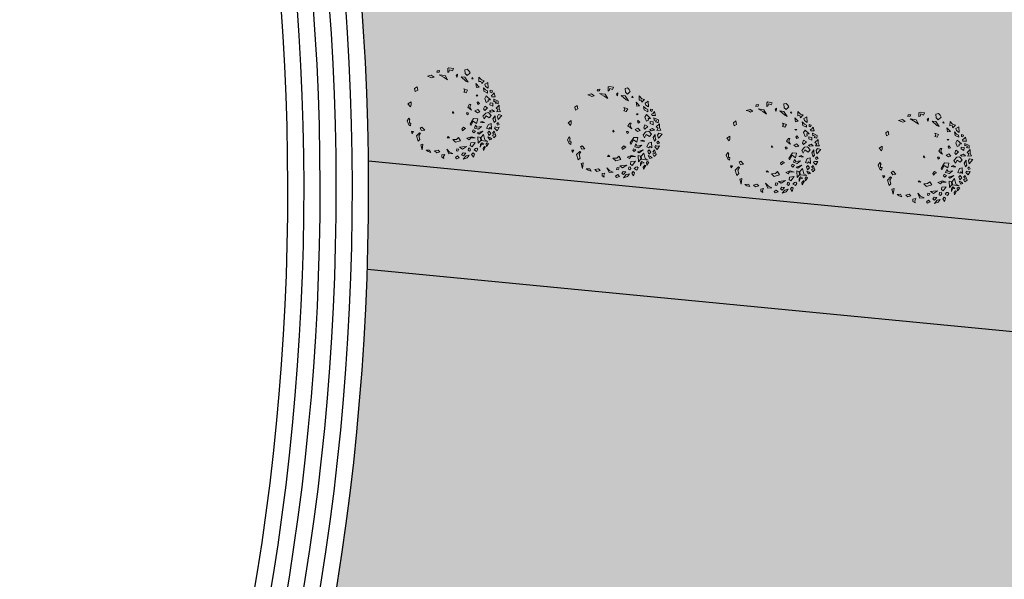
# Model space of a CAD drawing. Units: inches. Extents: x -305 to 19738, y -1887 to 2284.
# Drawn here: x 16075 to 16093, y -161 to -151 of the extents above; entities that cross this region are included whole.
import ezdxf

# ---------------------------------------------------------------- set-up
doc = ezdxf.new("R2010")
doc.units = ezdxf.units.IN
doc.header["$MEASUREMENT"] = 0
doc.layers.add('vegetacion', color=72, linetype='Continuous', lineweight=0)
doc.styles.add('ATTR', font='romans.shx', dxfattribs={"width": 0.8, "height": 19.230769})

# ---------------------------------------------------------------- blocks, each defined once
blk = doc.blocks.new('DEC1')
for points in [[(-27.902623, 48.490098), (-28.642653, 45.945318), (-26.266303, 45.915268), (-25.694743, 47.690008)], [(-22.482173, 47.292998), (-22.915303, 48.664658), (-25.556323, 50.836408), (-20.701343, 52.081818), (-20.707443, 47.864548)], [(-17.825703, 50.144688), (-15.340965, 55.637398), (-11.893769, 55.475018), (-12.802246, 52.160138), (-14.540878, 53.429518), (-15.347061, 51.420148), (-14.679306, 50.283108)], [(-12.70607, 49.248398), (-13.313744, 45.632738), (-10.937401, 45.602688), (-9.258873, 49.086028)], [(-10.286347, 57.002498), (-6.636353, 53.173978), (-4.977264, 55.300948), (-2.322731, 54.024758), (-2.654549, 58.704078), (-5.640907, 57.002498)], [(-2.654549, 51.047028), (-4.645447, 48.494678), (-3.318176, 45.091538), (-1.990913, 46.793108)], [(2.096443, 60.253408), (0.995445, 56.151728), (3.318161, 54.875548), (7.299967, 55.726328)], [(2.654526, 51.897798), (6.304517, 49.345458), (10.949967, 51.047028), (8.959067, 52.748598), (6.304517, 51.897798)], [(13.272677, 57.002498), (10.949967, 55.726328), (12.609047, 54.024758), (14.268137, 54.875548)], [(16.259037, 52.323198), (16.922667, 53.599378), (16.590857, 57.002498), (20.904477, 54.450148), (17.918117, 51.472418)], [(21.568117, 51.047028), (27.209017, 53.173978), (29.531737, 50.621628), (26.545377, 48.920058), (26.213557, 51.047028), (24.222657, 50.196248), (23.890837, 48.920058)], [(-44.561383, 31.831348), (-39.273253, 31.705098), (-39.604093, 34.382268), (-36.824663, 35.356908), (-40.368063, 38.431048), (-41.276543, 35.116178)], [(-38.104163, 42.886048), (-35.982343, 39.207198), (-33.437553, 39.947208), (-31.223573, 43.364378)], [(-31.801213, 37.372358), (-27.415503, 38.148518), (-25.333863, 42.636518), (-27.944843, 42.431948), (-29.220293, 39.953298)], [(-17.061733, 46.095918), (-21.688173, 40.867878), (-18.577893, 39.165388), (-13.789101, 40.946228), (-14.889992, 43.454908), (-16.965533, 43.184148)], [(-7.299988, 42.539188), (-9.290886, 39.136068), (-5.640907, 37.859878), (-3.981812, 39.136068)], [(2.322716, 47.218508), (-1.327278, 43.815368), (-0.66365, 40.412228), (3.318161, 37.009098), (6.636337, 38.710668), (2.654526, 40.837618), (5.309077, 44.666158)], [(10.949967, 39.136068), (9.622697, 36.158308), (10.618147, 33.605958), (10.949967, 36.158308)], [(19.245397, 47.643888), (12.277227, 47.218508), (13.272677, 43.815368), (17.918117, 41.688418), (18.913577, 44.240768), (17.254487, 45.516938)], [(24.554477, 46.793108), (21.568117, 44.666158), (23.227197, 42.964588), (26.877177, 44.240768)], [(23.890837, 30.202838), (21.568117, 37.009098), (25.218107, 32.329788)], [(25.549927, 37.859878), (32.186277, 39.561448), (34.177167, 43.389968), (33.181717, 35.307528), (29.199917, 34.882128)], [(31.522627, 48.069288), (29.863537, 46.367708), (28.536287, 43.389968), (32.186277, 45.516938)], [(36.831707, 44.240768), (35.836257, 42.539188), (37.163527, 41.263018), (40.481707, 41.688418)], [(37.495347, 38.285278), (35.836257, 35.732928), (38.158977, 34.031358), (41.477157, 34.031358), (38.158977, 35.307528)], [(40.813507, 40.412228), (40.481707, 39.136068), (42.804427, 37.434478), (45.458957, 37.859878)], [(-42.472623, 24.672728), (-44.131713, 23.396548), (-42.804433, 22.971158)], [(-32.518103, 32.329788), (-36.831723, 28.075868), (-31.854473, 28.926648)], [(-22.563583, 30.628218), (-22.563583, 28.501248), (-21.568133, 29.352038)], [(-12.277245, 32.755178), (-14.599968, 30.628218), (-13.604515, 29.777438), (-11.2818, 30.628218)], [(-1.990913, 33.180578), (-4.977264, 30.628218), (-3.318176, 27.225088), (-0.99546, 30.202838)], [(6.636337, 30.628218), (6.304517, 25.523518), (13.272677, 21.269598), (14.931767, 22.120378), (9.290877, 25.098128), (12.277227, 29.352038)], [(15.927217, 35.307528), (16.922667, 29.777438), (14.268137, 28.075868), (17.918117, 26.799688), (19.245397, 31.479008)], [(21.568117, 28.075868), (20.240847, 25.098128), (22.231747, 24.247348), (23.890837, 25.948898)], [(29.531737, 34.031358), (28.536287, 31.053608), (36.499887, 31.479008), (33.181717, 34.456738)], [(29.863537, 27.650488), (28.536287, 22.971158), (30.527177, 17.441068), (32.186277, 20.418808), (29.863537, 22.120378)], [(35.504437, 27.650488), (36.168077, 22.120378), (39.154437, 21.694998), (40.813507, 23.821948)], [(44.795317, 26.374298), (42.804427, 28.075868), (42.472607, 29.777438), (43.799877, 31.053608), (46.454417, 29.352038)], [(49.772577, 26.799688), (48.445307, 25.098128), (50.436227, 23.396548), (53.754397, 25.523518)], [(-52.427143, 19.568028), (-50.104423, 20.844198), (-46.786243, 17.441068), (-49.108973, 14.888718), (-53.754413, 14.463338), (-54.418043, 17.441068)], [(-45.127153, 9.784018), (-44.463523, 14.463338), (-38.490813, 18.717258), (-39.818083, 15.739508)], [(-30.195383, 13.187148), (-28.536293, 17.866458), (-25.218123, 16.164898), (-26.213573, 13.187148), (-27.872663, 14.463338)], [(-5.640907, 20.844198), (-7.963623, 18.291858), (-11.2818, 20.418808), (-11.2818, 22.120378), (-7.963623, 20.844198), (-4.313629, 22.971158)], [(-0.66365, 18.717258), (0.663628, 19.142638), (1.659081, 17.441068), (-0.66365, 16.590288)], [(18.581767, 15.739508), (16.922667, 13.187148), (19.245397, 11.060198), (21.236297, 11.910978), (19.577217, 13.612548)], [(40.481707, 17.015668), (43.799877, 11.910978), (41.477157, 8.507848), (41.145337, 11.910978)], [(46.454417, 20.844198), (44.463497, 22.120378), (42.472607, 21.269598), (42.804427, 19.568028), (45.458957, 19.142638)], [(48.777127, 16.164898), (48.445307, 12.761768), (50.768037, 11.060198), (52.095307, 13.187148)], [(51.099847, 20.418808), (52.095307, 16.590288), (56.077117, 13.187148), (54.418027, 17.866458)], [(-52.427143, -0.850769), (-55.081683, 0.4254), (-56.077133, -5.104706), (-55.081683, -6.380875), (-50.436243, -6.380875), (-51.099873, -5.104706), (-53.754413, -4.253914)], [(-48.445333, 5.530108), (-46.786243, 3.828518), (-44.795343, 5.104708)], [(-0.66365, 1.276169), (-2.322731, 0.4254), (-1.327278, -0.425384), (0, 0)], [(29.531737, 7.231658), (31.854457, 4.679318), (32.186277, 0), (35.504437, 3.403137), (33.513537, 9.784018)], [(46.454417, 6.380878), (46.122607, 4.679318), (43.468057, 5.104708), (43.799877, 7.657058)], [(49.440767, 0.4254), (49.772577, -4.679306), (43.799877, -7.231651), (47.449857, -3.828529)], [(52.095307, 5.955488), (54.086217, 3.403137), (55.745307, 4.679318), (54.418027, 8.082458)], [(-47.449883, -17.015672), (-46.454433, -9.784004), (-41.145353, -6.806266), (-44.131713, -11.06018)], [(30.195357, -3.828529), (28.536287, -5.53009), (29.863537, -6.806266)], [(50.436227, -9.784004), (51.099847, -13.187141), (53.754397, -13.187141), (55.413487, -10.634796), (53.090757, -11.06018)], [(-50.768053, -17.015672), (-50.436243, -19.993412), (-52.427143, -19.568022), (-52.758963, -16.590282)], [(-45.458983, -31.478992), (-46.786243, -26.799672), (-44.463523, -23.396552), (-43.468073, -26.374292), (-44.463523, -28.075852)], [(47.118057, -15.739494), (45.127137, -17.866462), (46.122607, -22.120372), (48.445307, -19.568022)], [(20.572657, -34.456732), (16.922667, -37.859872), (18.249947, -39.986832), (21.236297, -38.285262)], [(48.113497, -26.799672), (45.127137, -28.501252), (45.458957, -32.755162), (47.118057, -30.202822)], [(-28.204473, -43.389972), (-32.518103, -44.240752), (-30.195383, -47.218492), (-26.545393, -46.367702)], [(22.563567, -50.621622), (25.218107, -49.770842), (22.563567, -48.069272)], [(24.554477, -39.561442), (23.890837, -40.837612), (27.872647, -44.666142), (34.508987, -42.539172), (32.186277, -40.412222), (27.872647, -41.688402)], [(38.158977, -36.583692), (38.822617, -39.136042), (45.127137, -37.434482)], [(-11.2818, -55.300932), (-13.936333, -51.472412), (-10.286347, -51.472412), (-7.963623, -52.323192)], [(9.622697, -56.151712), (6.304517, -54.024762), (8.295417, -52.748592), (8.959067, -53.173982), (12.277227, -53.173982), (12.277227, -51.472412), (15.595407, -51.897802), (14.268137, -54.024762)]]:
    blk.add_lwpolyline(points, close=True)
at = {"style": 'ATTR', "width": 0.8, "flags": 9}
blk.add_attdef('ESTCODE', (0, 0), '', height=0.7, dxfattribs=at)

msp = doc.modelspace()

# ---------------------------------------------------------------- hatches: boundary and pattern name
h = msp.add_hatch()
h.set_pattern_fill('GRAVEL', color=44, scale=0.75, style=0)
h.set_pattern_definition([(228.0128, (16084.785496, -137.58098), (-5.999998674, -6.750001006), [0.100902, -9.989316]), (184.9697, (16084.717996, -137.655983), (9.000000789, 0.74999348), [0.173151, -17.141944]), (132.5104, (16084.545496, -137.670983), (7.499993039, -8.250006505), [0.122091, -12.087024]), (267.2737, (16084.252996, -137.858483), (0.749997013, 15.000000221), [0.1576785, -15.6101685]), (292.8337, (16084.245496, -138.015983), (-3.750007429, 8.999997309), [0.154616, -15.30703]), (357.2737, (16084.305496, -138.158483), (-15.000000221, 0.749997013), [0.1576785, -15.6101685]), (37.6942, (16084.462996, -138.165983), (-9.750005509, -7.499992804), [0.2085218, -20.6436367]), (72.2553, (16084.627996, -138.038483), (5.250008072, 16.499997173), [0.196866, -19.4897407]), (121.4296, (16084.687996, -137.850983), (-6.000006176, 9.749996277), [0.1582125, -15.663055]), (175.2364, (16084.605496, -137.71598), (8.25000071, -0.74999365), [0.180624, -8.850572]), (222.3974, (16084.425496, -137.700983), (-9.000005513, -8.2499940615), [0.233586, -23.1250312]), (138.8141, (16084.995496, -137.86598), (-5.25000221, 4.499997985), [0.079726, -7.892883]), (171.4692, (16084.935496, -137.813483), (9.749998714, -1.500005933), [0.151678, -15.016133]), (225, (16084.7855, -137.791), (-8e-17, -0.7500002), [0.106066, -0.954594]), (203.1986, (16084.733, -137.70098), (3.7499998, 1.50000099), [0.0571185, -5.654711]), (291.8014, (16084.6805, -137.72348), (-0.74999993, 2.2500002), [0.080777, -3.9580965]), (30.9638, (16084.7105, -137.79848), (2.24999852, 1.50000186), [0.131197, -4.242017]), (161.5651, (16084.823, -137.73098), (1.5000003, -0.7499988), [0.094868, -2.27684]), (16.3895, (16084.245496, -137.723483), (7.500001649, 2.249994532), [0.1329, -13.157134]), (70.3462, (16084.372996, -137.685983), (-2.999996436, -8.250001602), [0.111496, -11.038056]), (293.1986, (16084.823, -137.58098), (-1.50000099, 3.7499998), [0.114236, -5.5975935]), (343.6105, (16084.867996, -137.685983), (-7.500001649, 2.249994532), [0.1329, -13.157134]), (339.444, (16084.2455, -138.18848), (-3.75000138, 1.499997), [0.12816, -6.279843]), (294.7751, (16084.365496, -138.233483), (-3.749994142, 8.250002566), [0.1073835, -10.630982]), (66.8014, (16084.8305, -138.33098), (1.50000099, 3.7499998), [0.114236, -5.5975935]), (17.354, (16084.875496, -138.225983), (-9.750001514, -2.999995877), [0.125723, -12.446568]), (69.444, (16084.463, -138.33098), (-1.499997, -3.75000138), [0.06408, -6.343923]), (101.3099, (16084.7855, -138.33098), (-0.74999822, 3.00000056), [0.0382425, -3.786022]), (165.9638, (16084.778, -138.29348), (2.2500004, -0.74999854), [0.154616, -2.9377125]), (186.009, (16084.627996, -138.255983), (7.499999813, 0.749999488), [0.1432875, -14.185442]), (303.6901, (16084.7105, -137.86598), (-0.750001, 1.49999967), [0.1081665, -2.595997]), (353.1572, (16084.770496, -137.955983), (12.749999524, -1.500005998), [0.1888455, -18.6956723]), (60.9454, (16084.957996, -137.97848), (-3.00000002, -5.25000029), [0.077217, -7.6445055]), (90, (16084.9955, -137.911), (-0.75, 0.75), [0.045, -0.705]), (120.2564, (16084.612996, -138.23348), (2.999996165, -5.250001842), [0.104193, -10.31514]), (48.0128, (16084.560496, -138.14348), (5.999998674, 6.750001006), [0.201804, -9.888414]), (0, (16084.6955, -137.9935), (0.75, 0.75), [0.195, -0.555]), (325.3048, (16084.890496, -137.993483), (-7.499995694, 5.250006457), [0.1185855, -11.7399555]), (254.0546, (16084.988, -138.06098), (-0.74999992, -3.0000001), [0.1092015, -5.350881]), (207.646, (16084.957996, -138.165983), (-14.249996855, -7.500005785), [0.177799, -17.6021055]), (175.4261, (16084.800496, -138.248483), (-9.750000419, 0.749996101), [0.1880992, -18.6218055])])
h.paths.add_polyline_path([(16101.99, -133.806, 0.019754), (16099.948, -128.162), (16078.068, -136.735, -0.03236), (16079.895, -142.463)])
h.paths.add_polyline_path([(16058.322, -193.793, -0.043253), (16051.073, -197.247), (16061.711, -225.668), (16065.727, -223.646, 0.018995), (16070.695, -220.709)])
h.paths.add_polyline_path([(16070.228, -183.783, -0.032292), (16066.059, -188.098), (16086.161, -207.521, 0.019806), (16089.996, -202.883)])
h.paths.add_polyline_path([(16101.703, -180.7), (16078.283, -170.1, -0.032292), (16075.809, -175.566), (16099.588, -186.329, 0.019789)])
h.paths.add_polyline_path([(16105.552, -157.531), (16081.249, -155.18, -0.032292), (16080.671, -161.152), (16105.258, -163.53, 0.019769)])
h = msp.add_hatch(color=256)
h.set_gradient(color1=(127, 223, 255), color2=(0, 126, 168), one_color=1, tint=0.33, name='INVCYLINDER')
h.paths.add_polyline_path([(16078.951, -168.207, -0.010794), (16078.283, -170.1), (16101.703, -180.7, 0.006626), (16102.31, -178.78)])
h.paths.add_polyline_path([(16075.809, -175.566, -0.010794), (16074.827, -177.317), (16098.787, -188.162, 0.006581), (16099.588, -186.329)])
h.paths.add_polyline_path([(16071.494, -182.225, -0.010794), (16070.228, -183.783), (16089.996, -202.883, 0.006636), (16091.198, -201.263)])
h.paths.add_polyline_path([(16066.059, -188.098, -0.010794), (16064.545, -189.417), (16084.807, -208.993, 0.006582), (16086.161, -207.521)])
h.paths.add_polyline_path([(16060.037, -192.736, -0.010834), (16058.322, -193.793), (16070.695, -220.709), (16072.383, -219.591)])
h.paths.add_polyline_path([(16102.572, -135.726, 0.006601), (16101.99, -133.806), (16079.895, -142.463, -0.010878), (16080.34, -144.436)])
h.paths.add_polyline_path([(16081.269, -153.172, -0.010794), (16081.249, -155.18), (16105.552, -157.531, 0.006613), (16105.544, -155.521)])
h.paths.add_polyline_path([(16080.671, -161.152, -0.010794), (16080.306, -163.126), (16105.055, -165.52, 0.00658), (16105.258, -163.53)])
at = {"true_color": 0x1cae09}
h = msp.add_hatch(dxfattribs=at)
h.set_pattern_fill('AR-SAND', color=84, scale=0.75, style=0)
h.set_pattern_definition([(37.5, (3047.2781, 1526.3997), (-0.04724502, 1.44511783), [0, -1.14, 0, -1.275, 0, -1.21875]), (7.5, (3047.278, 1526.3997), (1.32733253, 2.11660955), [0, -0.615, 0, -1.0275, 0, -0.39375]), (327.5, (3046.3556, 1526.3997), (2.3356064, 0.00424429), [0, -0.375, 0, -1.35, 0, -1.7625]), (317.5, (3046.3556, 1526.3997), (2.25459495, 0.65825667), [0, -0.1875, 0, -0.885, 0, -1.0125])])
h.paths.add_polyline_path([(16102.572, -135.726), (16080.34, -144.436, -0.047338), (16081.269, -153.172), (16105.544, -155.521, 0.066138)])
h.paths.add_polyline_path([(16105.055, -165.52), (16080.306, -163.126, -0.028294), (16078.951, -168.207), (16102.31, -178.78, 0.044637)])
h.paths.add_polyline_path([(16098.787, -188.162), (16074.827, -177.317, -0.031931), (16071.494, -182.225), (16091.198, -201.263, 0.049933)])
h.paths.add_polyline_path([(16064.545, -189.417, -0.030125), (16060.037, -192.736), (16072.383, -219.591, 0.053879), (16084.807, -208.993)])

# ---------------------------------------------------------------- linework, layer by layer
for p, q in [((16081.269, -153.172), (16105.544, -155.521)), ((16081.249, -155.18), (16105.552, -157.531))]:
    msp.add_line(p, q)
for centre, radius, start, end in [((16029.564, -156.811), 75.992, 295.02638, 22.14804), ((16034.772, -153.698), 46.2, 290.5211, 21.3952), ((16034.772, -153.698), 46.5, 290.5211, 21.3952), ((16034.772, -153.698), 45.6, 290.5211, 21.3952), ((16034.772, -153.698), 45.9, 290.5211, 21.3952), ((16034.772, -153.698), 45.3, 290.5211, 21.3952), ((16034.772, -153.698), 45, 290.5211, 21.3952)]:
    msp.add_arc(centre, radius, start, end)

# ---------------------------------------------------------------- block references
at = {"layer": 'vegetacion', "color": 3, "linetype": 'Continuous', "xscale": 0.01511193870009025, "yscale": 0.01511193865167115, "zscale": 0.01511193866454646, "rotation": 269.6860394112769}
for p in [(16082.838, -152.289), (16085.816, -152.636), (16088.765, -152.924), (16091.594, -153.111)]:
    msp.add_blockref('DEC1', p, dxfattribs=at)

doc.saveas('drawing.dxf')
